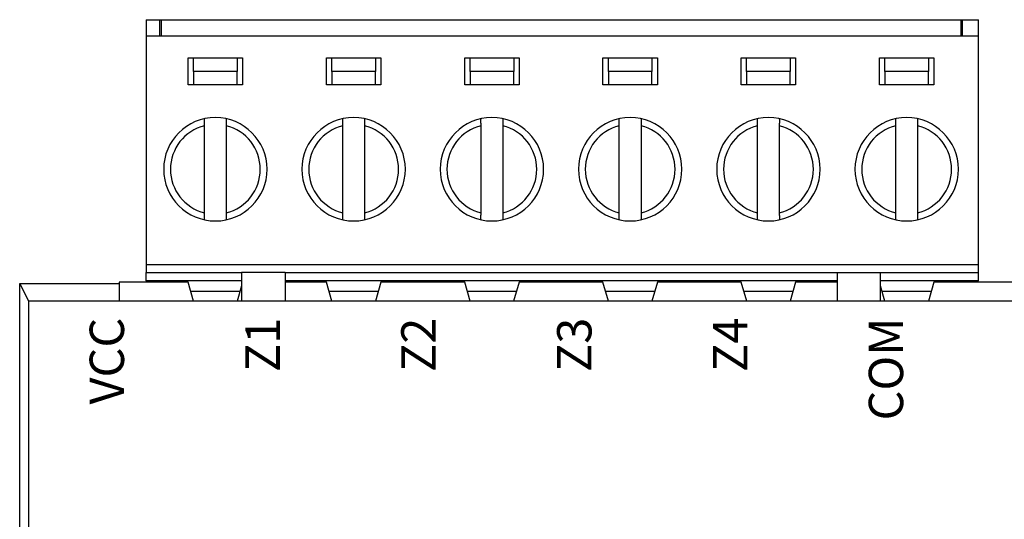
# Model space of a CAD drawing. Units: millimetres. Extents: x 1096 to 3634, y 31 to 1674.
# Drawn here: x 2760 to 2797, y 1461 to 1480 of the extents above; entities that cross this region are included whole.
import ezdxf

# ---------------------------------------------------------------- set-up
doc = ezdxf.new("R2010")
doc.units = ezdxf.units.MM
doc.layers.add('Top$1', color=7, linetype='Continuous', true_color=0xffffff)
doc.styles.get("Standard").update_dxf_attribs({"font": 'arial.ttf'})

# ---------------------------------------------------------------- blocks, each defined once
blk = doc.blocks.new('nxw101_1')
at = {"layer": 'Top$1', "color": 0, "linetype": 'Continuous'}
for p, q in [((495.754, -52.399), (495.754, -52.999)), ((495.754, -52.399), (496.254, -52.399)), ((496.254, -52.399), (496.304, -52.399)), ((496.254, -52.999), (496.254, -52.399)), ((496.304, -52.399), (525.684, -52.399)), ((496.304, -52.399), (496.304, -52.999)), ((525.684, -52.399), (525.734, -52.399)), ((525.684, -52.399), (525.684, -52.999)), ((525.734, -52.399), (525.734, -52.999)), ((525.734, -52.399), (526.334, -52.399)), ((526.334, -52.999), (526.334, -52.399)), ((495.754, -52.999), (495.754, -61.399)), ((495.754, -52.999), (526.334, -52.999)), ((526.334, -61.399), (526.334, -52.999)), ((497.294, -53.799), (499.294, -53.799)), ((497.294, -54.799), (497.294, -53.799)), ((497.494, -54.299), (497.494, -53.799)), ((499.094, -53.799), (499.094, -54.299)), ((499.294, -53.799), (499.294, -54.799)), ((502.374, -53.799), (504.374, -53.799)), ((502.374, -54.799), (502.374, -53.799)), ((502.574, -54.299), (502.574, -53.799)), ((504.174, -53.799), (504.174, -54.299)), ((504.374, -53.799), (504.374, -54.799)), ((507.454, -53.799), (509.454, -53.799)), ((507.454, -54.799), (507.454, -53.799)), ((507.654, -54.299), (507.654, -53.799)), ((509.254, -53.799), (509.254, -54.299)), ((509.454, -53.799), (509.454, -54.799)), ((512.534, -54.799), (512.534, -53.799)), ((512.534, -53.799), (514.534, -53.799)), ((512.734, -54.299), (512.734, -53.799)), ((514.334, -53.799), (514.334, -54.299)), ((514.534, -53.799), (514.534, -54.799)), ((517.614, -54.799), (517.614, -53.799)), ((517.614, -53.799), (519.614, -53.799)), ((517.814, -54.299), (517.814, -53.799)), ((519.414, -53.799), (519.414, -54.299)), ((519.614, -53.799), (519.614, -54.799)), ((522.694, -53.799), (524.694, -53.799)), ((522.694, -54.799), (522.694, -53.799)), ((522.894, -54.299), (522.894, -53.799)), ((524.494, -53.799), (524.494, -54.299)), ((524.694, -53.799), (524.694, -54.799)), ((497.494, -54.299), (497.494, -54.799)), ((499.094, -54.299), (497.494, -54.299)), ((499.094, -54.799), (499.094, -54.299)), ((502.574, -54.299), (502.574, -54.799)), ((504.174, -54.299), (502.574, -54.299)), ((504.174, -54.799), (504.174, -54.299)), ((507.654, -54.299), (507.654, -54.799)), ((509.254, -54.299), (507.654, -54.299)), ((509.254, -54.799), (509.254, -54.299)), ((512.734, -54.299), (512.734, -54.799)), ((514.334, -54.299), (512.734, -54.299)), ((514.334, -54.799), (514.334, -54.299)), ((517.814, -54.299), (517.814, -54.799)), ((519.414, -54.299), (517.814, -54.299)), ((519.414, -54.799), (519.414, -54.299)), ((524.494, -54.299), (522.894, -54.299)), ((522.894, -54.299), (522.894, -54.799)), ((524.494, -54.799), (524.494, -54.299)), ((499.294, -54.799), (497.294, -54.799)), ((504.374, -54.799), (502.374, -54.799)), ((509.454, -54.799), (507.454, -54.799)), ((514.534, -54.799), (512.534, -54.799)), ((519.614, -54.799), (517.614, -54.799)), ((524.694, -54.799), (522.694, -54.799)), ((497.894, -59.5), (497.894, -56.298)), ((498.694, -56.298), (498.694, -59.5)), ((502.974, -59.5), (502.974, -56.298)), ((503.774, -56.298), (503.774, -59.5)), ((508.054, -59.5), (508.054, -56.298)), ((508.854, -56.298), (508.854, -59.5)), ((513.134, -59.5), (513.134, -56.298)), ((513.934, -56.298), (513.934, -59.5)), ((518.214, -59.5), (518.214, -56.298)), ((519.014, -56.298), (519.014, -59.5)), ((523.294, -59.5), (523.294, -56.298)), ((524.094, -56.298), (524.094, -59.5)), ((495.754, -61.399), (495.754, -61.699)), ((495.754, -61.399), (526.334, -61.399)), ((526.334, -61.699), (526.334, -61.399)), ((495.754, -61.999), (495.754, -61.699)), ((495.754, -61.699), (499.254, -61.699)), ((500.854, -61.699), (499.254, -61.699)), ((499.254, -61.699), (499.254, -62.749)), ((500.854, -61.699), (521.134, -61.699)), ((500.854, -61.699), (500.854, -62.749)), ((521.134, -61.699), (522.734, -61.699)), ((521.134, -61.699), (521.134, -62.749)), ((522.734, -61.699), (526.334, -61.699)), ((522.734, -62.749), (522.734, -61.699)), ((526.334, -61.999), (526.334, -61.699)), ((491.104, -62.099), (494.754, -62.099)), ((491.104, -62.099), (491.104, -62.099)), ((491.104, -62.099), (491.429, -62.749)), ((491.104, -103.299), (491.104, -62.099)), ((491.104, -66.249), (491.104, -62.103)), ((497.294, -62.049), (494.754, -62.049)), ((494.754, -62.049), (494.754, -62.749)), ((495.754, -61.999), (495.754, -62.049)), ((496.969, -61.999), (495.754, -61.999)), ((496.969, -61.999), (496.969, -62.049)), ((499.254, -61.999), (496.969, -61.999)), ((497.496, -62.749), (497.294, -62.049)), ((499.254, -62.188), (499.092, -62.749)), ((502.049, -61.999), (500.854, -61.999)), ((502.374, -62.049), (500.854, -62.049)), ((502.049, -61.999), (502.049, -62.049)), ((504.699, -61.999), (502.049, -61.999)), ((502.576, -62.749), (502.374, -62.049)), ((504.374, -62.049), (504.172, -62.749)), ((507.454, -62.049), (504.374, -62.049)), ((504.699, -61.999), (504.699, -62.049)), ((507.129, -61.999), (504.699, -61.999)), ((507.129, -61.999), (507.129, -62.049)), ((509.779, -61.999), (507.129, -61.999)), ((507.656, -62.749), (507.454, -62.049)), ((509.454, -62.049), (509.252, -62.749)), ((512.534, -62.049), (509.454, -62.049)), ((509.779, -61.999), (509.779, -62.049)), ((512.209, -61.999), (509.779, -61.999)), ((512.209, -61.999), (512.209, -62.049)), ((514.859, -61.999), (512.209, -61.999)), ((512.736, -62.749), (512.534, -62.049)), ((514.534, -62.049), (514.332, -62.749)), ((517.614, -62.049), (514.534, -62.049)), ((514.859, -61.999), (514.859, -62.049)), ((517.289, -61.999), (514.859, -61.999)), ((517.289, -61.999), (517.289, -62.049)), ((519.939, -61.999), (517.289, -61.999)), ((517.816, -62.749), (517.614, -62.049)), ((519.614, -62.049), (519.412, -62.749)), ((521.134, -62.049), (519.614, -62.049)), ((519.939, -61.999), (519.939, -62.049)), ((521.134, -61.999), (519.939, -61.999)), ((525.019, -61.999), (522.734, -61.999)), ((522.896, -62.749), (522.734, -62.188)), ((524.694, -62.049), (524.492, -62.749)), ((527.234, -62.049), (524.694, -62.049)), ((525.019, -61.999), (525.019, -62.049)), ((526.234, -61.999), (525.019, -61.999)), ((526.234, -61.999), (526.234, -62.049)), ((526.334, -61.999), (526.234, -61.999)), ((529.774, -62.049), (527.234, -62.049)), ((497.391, -62.382), (499.198, -62.382)), ((502.47, -62.382), (504.279, -62.382)), ((507.551, -62.382), (509.359, -62.382)), ((512.631, -62.382), (514.438, -62.382)), ((517.71, -62.382), (519.519, -62.382)), ((522.791, -62.382), (524.598, -62.382)), ((595.779, -62.749), (491.429, -62.749)), ((491.429, -62.749), (491.429, -71.158))]:
    blk.add_line(p, q, dxfattribs=at)
at = {"layer": 'Top$1', "color": 0, "linetype": 'Continuous', "extrusion": (0, 0, -1)}
for centre in [(-498.294, -57.899), (-503.374, -57.899), (-508.454, -57.899), (-513.534, -57.899), (-518.614, -57.899), (-523.694, -57.899)]:
    blk.add_circle(centre, 1.9, dxfattribs=at)
at = {"layer": 'Top$1', "color": 0, "linetype": 'Continuous'}
for centre, start, end in [((498.294, -57.899), 104.0297, 255.9703), ((498.294, -57.899), 284.0297, 75.9703), ((503.374, -57.899), 104.0297, 255.9703), ((503.374, -57.899), 284.0297, 75.9703), ((508.454, -57.899), 104.0297, 255.9703), ((508.454, -57.899), 284.0297, 75.9703), ((513.534, -57.899), 104.0297, 255.9703), ((513.534, -57.899), 284.0297, 75.9703), ((518.614, -57.899), 104.0297, 255.9703), ((518.614, -57.899), 284.0297, 75.9703), ((523.694, -57.899), 104.0297, 255.9703), ((523.694, -57.899), 284.0297, 75.9703)]:
    blk.add_arc(centre, 1.65, start, end, dxfattribs=at)
for points, knots in [([(497.894, -56.298), (497.894, -56.296), (497.894, -56.291), (497.894, -56.283), (497.894, -56.276), (497.894, -56.268), (497.894, -56.261), (497.894, -56.254), (497.894, -56.246), (497.894, -56.239), (497.894, -56.232), (497.894, -56.225), (497.894, -56.218), (497.894, -56.211), (497.893, -56.204), (497.893, -56.197), (497.893, -56.191), (497.893, -56.184), (497.893, -56.178), (497.893, -56.171), (497.893, -56.165), (497.893, -56.159), (497.893, -56.153), (497.893, -56.147), (497.893, -56.142), (497.893, -56.136), (497.893, -56.131), (497.893, -56.126), (497.893, -56.121), (497.893, -56.116), (497.893, -56.111), (497.893, -56.106), (497.893, -56.102), (497.893, -56.097), (497.893, -56.093), (497.893, -56.089), (497.893, -56.085), (497.893, -56.081), (497.893, -56.078), (497.893, -56.075), (497.893, -56.071), (497.893, -56.068), (497.893, -56.065), (497.893, -56.063), (497.893, -56.06), (497.893, -56.058), (497.893, -56.056), (497.893, -56.053), (497.894, -56.052), (497.894, -56.05), (497.894, -56.048), (497.894, -56.047), (497.894, -56.046), (497.894, -56.045), (497.894, -56.044), (497.894, -56.043), (497.894, -56.043), (497.894, -56.042), (497.894, -56.042), (497.894, -56.042), (497.894, -56.042)], [0, 0, 0, 0, 0.019076, 0.038087, 0.057033, 0.075913, 0.094728, 0.113478, 0.132162, 0.150781, 0.169333, 0.187821, 0.206242, 0.224598, 0.242888, 0.261113, 0.279272, 0.297365, 0.315392, 0.333354, 0.35125, 0.36908, 0.386845, 0.404545, 0.422179, 0.439749, 0.457253, 0.474692, 0.492066, 0.509376, 0.526621, 0.543803, 0.56092, 0.577973, 0.594963, 0.611889, 0.628752, 0.645553, 0.662291, 0.678967, 0.695581, 0.712133, 0.728624, 0.745054, 0.761424, 0.777734, 0.793984, 0.810175, 0.826307, 0.84238, 0.858396, 0.874353, 0.890254, 0.906098, 0.921886, 0.937618, 0.953295, 0.968917, 0.984486, 1, 1, 1, 1]), ([(498.694, -56.042), (498.694, -56.042), (498.694, -56.042), (498.694, -56.042), (498.694, -56.043), (498.694, -56.044), (498.694, -56.045), (498.694, -56.046), (498.694, -56.048), (498.694, -56.05), (498.695, -56.052), (498.695, -56.055), (498.695, -56.058), (498.695, -56.061), (498.695, -56.064), (498.695, -56.067), (498.695, -56.071), (498.695, -56.075), (498.695, -56.08), (498.695, -56.084), (498.695, -56.089), (498.695, -56.094), (498.695, -56.1), (498.695, -56.105), (498.695, -56.111), (498.695, -56.117), (498.695, -56.124), (498.695, -56.13), (498.695, -56.137), (498.695, -56.144), (498.695, -56.151), (498.695, -56.159), (498.695, -56.166), (498.695, -56.174), (498.695, -56.182), (498.695, -56.19), (498.695, -56.199), (498.694, -56.207), (498.694, -56.216), (498.694, -56.224), (498.694, -56.233), (498.694, -56.242), (498.694, -56.252), (498.694, -56.261), (498.694, -56.27), (498.694, -56.28), (498.694, -56.289), (498.694, -56.295), (498.694, -56.298)], [0, 0, 0, 0, 0.019692, 0.039464, 0.059318, 0.079254, 0.099274, 0.119378, 0.139567, 0.159842, 0.180205, 0.200655, 0.221194, 0.241822, 0.26254, 0.28335, 0.304251, 0.325245, 0.346331, 0.367511, 0.388785, 0.410154, 0.431619, 0.453179, 0.474835, 0.496588, 0.518437, 0.540384, 0.562429, 0.584571, 0.606812, 0.629151, 0.651588, 0.674124, 0.696759, 0.719492, 0.742324, 0.765256, 0.788286, 0.811415, 0.834643, 0.85797, 0.881395, 0.90492, 0.928542, 0.952263, 0.976083, 1, 1, 1, 1]), ([(502.974, -56.298), (502.974, -56.296), (502.974, -56.291), (502.974, -56.283), (502.974, -56.276), (502.974, -56.268), (502.974, -56.261), (502.974, -56.254), (502.974, -56.246), (502.974, -56.239), (502.974, -56.232), (502.974, -56.225), (502.974, -56.218), (502.974, -56.211), (502.973, -56.204), (502.973, -56.197), (502.973, -56.191), (502.973, -56.184), (502.973, -56.178), (502.973, -56.171), (502.973, -56.165), (502.973, -56.159), (502.973, -56.153), (502.973, -56.147), (502.973, -56.142), (502.973, -56.136), (502.973, -56.131), (502.973, -56.126), (502.973, -56.121), (502.973, -56.116), (502.973, -56.111), (502.973, -56.106), (502.973, -56.102), (502.973, -56.097), (502.973, -56.093), (502.973, -56.089), (502.973, -56.085), (502.973, -56.081), (502.973, -56.078), (502.973, -56.075), (502.973, -56.071), (502.973, -56.068), (502.973, -56.065), (502.973, -56.063), (502.973, -56.06), (502.973, -56.058), (502.973, -56.056), (502.973, -56.053), (502.974, -56.052), (502.974, -56.05), (502.974, -56.048), (502.974, -56.047), (502.974, -56.046), (502.974, -56.045), (502.974, -56.044), (502.974, -56.043), (502.974, -56.043), (502.974, -56.042), (502.974, -56.042), (502.974, -56.042), (502.974, -56.042)], [0, 0, 0, 0, 0.019076, 0.038087, 0.057033, 0.075913, 0.094728, 0.113478, 0.132162, 0.150781, 0.169333, 0.187821, 0.206242, 0.224598, 0.242888, 0.261113, 0.279272, 0.297365, 0.315392, 0.333354, 0.35125, 0.36908, 0.386845, 0.404545, 0.422179, 0.439749, 0.457253, 0.474692, 0.492066, 0.509376, 0.526621, 0.543803, 0.56092, 0.577973, 0.594963, 0.611889, 0.628752, 0.645553, 0.662291, 0.678967, 0.695581, 0.712133, 0.728624, 0.745054, 0.761424, 0.777734, 0.793984, 0.810175, 0.826307, 0.84238, 0.858396, 0.874353, 0.890254, 0.906098, 0.921886, 0.937618, 0.953295, 0.968917, 0.984486, 1, 1, 1, 1]), ([(503.774, -56.042), (503.774, -56.042), (503.774, -56.042), (503.774, -56.042), (503.774, -56.043), (503.774, -56.044), (503.774, -56.045), (503.774, -56.046), (503.774, -56.048), (503.774, -56.05), (503.775, -56.052), (503.775, -56.055), (503.775, -56.058), (503.775, -56.061), (503.775, -56.064), (503.775, -56.067), (503.775, -56.071), (503.775, -56.075), (503.775, -56.08), (503.775, -56.084), (503.775, -56.089), (503.775, -56.094), (503.775, -56.1), (503.775, -56.105), (503.775, -56.111), (503.775, -56.117), (503.775, -56.124), (503.775, -56.13), (503.775, -56.137), (503.775, -56.144), (503.775, -56.151), (503.775, -56.159), (503.775, -56.166), (503.775, -56.174), (503.775, -56.182), (503.775, -56.19), (503.775, -56.199), (503.774, -56.207), (503.774, -56.216), (503.774, -56.224), (503.774, -56.233), (503.774, -56.242), (503.774, -56.252), (503.774, -56.261), (503.774, -56.27), (503.774, -56.28), (503.774, -56.289), (503.774, -56.295), (503.774, -56.298)], [0, 0, 0, 0, 0.019692, 0.039464, 0.059318, 0.079254, 0.099274, 0.119378, 0.139567, 0.159842, 0.180205, 0.200655, 0.221194, 0.241822, 0.26254, 0.28335, 0.304251, 0.325245, 0.346331, 0.367511, 0.388785, 0.410154, 0.431619, 0.453179, 0.474835, 0.496588, 0.518437, 0.540384, 0.562429, 0.584571, 0.606812, 0.629151, 0.651588, 0.674124, 0.696759, 0.719492, 0.742324, 0.765256, 0.788286, 0.811415, 0.834643, 0.85797, 0.881395, 0.90492, 0.928542, 0.952263, 0.976083, 1, 1, 1, 1]), ([(508.054, -56.298), (508.054, -56.296), (508.054, -56.291), (508.054, -56.283), (508.054, -56.276), (508.054, -56.268), (508.054, -56.261), (508.054, -56.254), (508.054, -56.246), (508.054, -56.239), (508.054, -56.232), (508.054, -56.225), (508.054, -56.218), (508.054, -56.211), (508.053, -56.204), (508.053, -56.197), (508.053, -56.191), (508.053, -56.184), (508.053, -56.178), (508.053, -56.171), (508.053, -56.165), (508.053, -56.159), (508.053, -56.153), (508.053, -56.147), (508.053, -56.142), (508.053, -56.136), (508.053, -56.131), (508.053, -56.126), (508.053, -56.121), (508.053, -56.116), (508.053, -56.111), (508.053, -56.106), (508.053, -56.102), (508.053, -56.097), (508.053, -56.093), (508.053, -56.089), (508.053, -56.085), (508.053, -56.081), (508.053, -56.078), (508.053, -56.075), (508.053, -56.071), (508.053, -56.068), (508.053, -56.065), (508.053, -56.063), (508.053, -56.06), (508.053, -56.058), (508.053, -56.056), (508.053, -56.053), (508.054, -56.052), (508.054, -56.05), (508.054, -56.048), (508.054, -56.047), (508.054, -56.046), (508.054, -56.045), (508.054, -56.044), (508.054, -56.043), (508.054, -56.043), (508.054, -56.042), (508.054, -56.042), (508.054, -56.042), (508.054, -56.042)], [0, 0, 0, 0, 0.019076, 0.038087, 0.057033, 0.075913, 0.094728, 0.113478, 0.132162, 0.150781, 0.169333, 0.187821, 0.206242, 0.224598, 0.242888, 0.261113, 0.279272, 0.297365, 0.315392, 0.333354, 0.35125, 0.36908, 0.386845, 0.404545, 0.422179, 0.439749, 0.457253, 0.474692, 0.492066, 0.509376, 0.526621, 0.543803, 0.56092, 0.577973, 0.594963, 0.611889, 0.628752, 0.645553, 0.662291, 0.678967, 0.695581, 0.712133, 0.728624, 0.745054, 0.761424, 0.777734, 0.793984, 0.810175, 0.826307, 0.84238, 0.858396, 0.874353, 0.890254, 0.906098, 0.921886, 0.937618, 0.953295, 0.968917, 0.984486, 1, 1, 1, 1]), ([(508.854, -56.042), (508.854, -56.042), (508.854, -56.042), (508.854, -56.042), (508.854, -56.043), (508.854, -56.044), (508.854, -56.045), (508.854, -56.046), (508.854, -56.048), (508.854, -56.05), (508.855, -56.052), (508.855, -56.055), (508.855, -56.058), (508.855, -56.061), (508.855, -56.064), (508.855, -56.067), (508.855, -56.071), (508.855, -56.075), (508.855, -56.08), (508.855, -56.084), (508.855, -56.089), (508.855, -56.094), (508.855, -56.1), (508.855, -56.105), (508.855, -56.111), (508.855, -56.117), (508.855, -56.124), (508.855, -56.13), (508.855, -56.137), (508.855, -56.144), (508.855, -56.151), (508.855, -56.159), (508.855, -56.166), (508.855, -56.174), (508.855, -56.182), (508.855, -56.19), (508.855, -56.199), (508.854, -56.207), (508.854, -56.216), (508.854, -56.224), (508.854, -56.233), (508.854, -56.242), (508.854, -56.252), (508.854, -56.261), (508.854, -56.27), (508.854, -56.28), (508.854, -56.289), (508.854, -56.295), (508.854, -56.298)], [0, 0, 0, 0, 0.019692, 0.039464, 0.059318, 0.079254, 0.099274, 0.119378, 0.139567, 0.159842, 0.180205, 0.200655, 0.221194, 0.241822, 0.26254, 0.28335, 0.304251, 0.325245, 0.346331, 0.367511, 0.388785, 0.410154, 0.431619, 0.453179, 0.474835, 0.496588, 0.518437, 0.540384, 0.562429, 0.584571, 0.606812, 0.629151, 0.651588, 0.674124, 0.696759, 0.719492, 0.742324, 0.765256, 0.788286, 0.811415, 0.834643, 0.85797, 0.881395, 0.90492, 0.928542, 0.952263, 0.976083, 1, 1, 1, 1]), ([(513.134, -56.298), (513.134, -56.296), (513.134, -56.291), (513.134, -56.283), (513.134, -56.276), (513.134, -56.268), (513.134, -56.261), (513.134, -56.254), (513.134, -56.246), (513.134, -56.239), (513.134, -56.232), (513.134, -56.225), (513.134, -56.218), (513.134, -56.211), (513.133, -56.204), (513.133, -56.197), (513.133, -56.191), (513.133, -56.184), (513.133, -56.178), (513.133, -56.171), (513.133, -56.165), (513.133, -56.159), (513.133, -56.153), (513.133, -56.147), (513.133, -56.142), (513.133, -56.136), (513.133, -56.131), (513.133, -56.126), (513.133, -56.121), (513.133, -56.116), (513.133, -56.111), (513.133, -56.106), (513.133, -56.102), (513.133, -56.097), (513.133, -56.093), (513.133, -56.089), (513.133, -56.085), (513.133, -56.081), (513.133, -56.078), (513.133, -56.075), (513.133, -56.071), (513.133, -56.068), (513.133, -56.065), (513.133, -56.063), (513.133, -56.06), (513.133, -56.058), (513.133, -56.056), (513.133, -56.053), (513.134, -56.052), (513.134, -56.05), (513.134, -56.048), (513.134, -56.047), (513.134, -56.046), (513.134, -56.045), (513.134, -56.044), (513.134, -56.043), (513.134, -56.043), (513.134, -56.042), (513.134, -56.042), (513.134, -56.042), (513.134, -56.042)], [0, 0, 0, 0, 0.019076, 0.038087, 0.057033, 0.075913, 0.094728, 0.113478, 0.132162, 0.150781, 0.169333, 0.187821, 0.206242, 0.224598, 0.242888, 0.261113, 0.279272, 0.297365, 0.315392, 0.333354, 0.35125, 0.36908, 0.386845, 0.404545, 0.422179, 0.439749, 0.457253, 0.474692, 0.492066, 0.509376, 0.526621, 0.543803, 0.56092, 0.577973, 0.594963, 0.611889, 0.628752, 0.645553, 0.662291, 0.678967, 0.695581, 0.712133, 0.728624, 0.745054, 0.761424, 0.777734, 0.793984, 0.810175, 0.826307, 0.84238, 0.858396, 0.874353, 0.890254, 0.906098, 0.921886, 0.937618, 0.953295, 0.968917, 0.984486, 1, 1, 1, 1]), ([(513.934, -56.042), (513.934, -56.042), (513.934, -56.042), (513.934, -56.042), (513.934, -56.043), (513.934, -56.044), (513.934, -56.045), (513.934, -56.046), (513.934, -56.048), (513.934, -56.05), (513.935, -56.052), (513.935, -56.055), (513.935, -56.058), (513.935, -56.061), (513.935, -56.064), (513.935, -56.067), (513.935, -56.071), (513.935, -56.075), (513.935, -56.08), (513.935, -56.084), (513.935, -56.089), (513.935, -56.094), (513.935, -56.1), (513.935, -56.105), (513.935, -56.111), (513.935, -56.117), (513.935, -56.124), (513.935, -56.13), (513.935, -56.137), (513.935, -56.144), (513.935, -56.151), (513.935, -56.159), (513.935, -56.166), (513.935, -56.174), (513.935, -56.182), (513.935, -56.19), (513.935, -56.199), (513.934, -56.207), (513.934, -56.216), (513.934, -56.224), (513.934, -56.233), (513.934, -56.242), (513.934, -56.252), (513.934, -56.261), (513.934, -56.27), (513.934, -56.28), (513.934, -56.289), (513.934, -56.295), (513.934, -56.298)], [0, 0, 0, 0, 0.019692, 0.039464, 0.059318, 0.079254, 0.099274, 0.119378, 0.139567, 0.159842, 0.180205, 0.200655, 0.221194, 0.241822, 0.26254, 0.28335, 0.304251, 0.325245, 0.346331, 0.367511, 0.388785, 0.410154, 0.431619, 0.453179, 0.474835, 0.496588, 0.518437, 0.540384, 0.562429, 0.584571, 0.606812, 0.629151, 0.651588, 0.674124, 0.696759, 0.719492, 0.742324, 0.765256, 0.788286, 0.811415, 0.834643, 0.85797, 0.881395, 0.90492, 0.928542, 0.952263, 0.976083, 1, 1, 1, 1]), ([(518.214, -56.298), (518.214, -56.296), (518.214, -56.291), (518.214, -56.283), (518.214, -56.276), (518.214, -56.268), (518.214, -56.261), (518.214, -56.254), (518.214, -56.246), (518.214, -56.239), (518.214, -56.232), (518.214, -56.225), (518.214, -56.218), (518.214, -56.211), (518.213, -56.204), (518.213, -56.197), (518.213, -56.191), (518.213, -56.184), (518.213, -56.178), (518.213, -56.171), (518.213, -56.165), (518.213, -56.159), (518.213, -56.153), (518.213, -56.147), (518.213, -56.142), (518.213, -56.136), (518.213, -56.131), (518.213, -56.126), (518.213, -56.121), (518.213, -56.116), (518.213, -56.111), (518.213, -56.106), (518.213, -56.102), (518.213, -56.097), (518.213, -56.093), (518.213, -56.089), (518.213, -56.085), (518.213, -56.081), (518.213, -56.078), (518.213, -56.075), (518.213, -56.071), (518.213, -56.068), (518.213, -56.065), (518.213, -56.063), (518.213, -56.06), (518.213, -56.058), (518.213, -56.056), (518.213, -56.053), (518.214, -56.052), (518.214, -56.05), (518.214, -56.048), (518.214, -56.047), (518.214, -56.046), (518.214, -56.045), (518.214, -56.044), (518.214, -56.043), (518.214, -56.043), (518.214, -56.042), (518.214, -56.042), (518.214, -56.042), (518.214, -56.042)], [0, 0, 0, 0, 0.019076, 0.038087, 0.057033, 0.075913, 0.094728, 0.113478, 0.132162, 0.150781, 0.169333, 0.187821, 0.206242, 0.224598, 0.242888, 0.261113, 0.279272, 0.297365, 0.315392, 0.333354, 0.35125, 0.36908, 0.386845, 0.404545, 0.422179, 0.439749, 0.457253, 0.474692, 0.492066, 0.509376, 0.526621, 0.543803, 0.56092, 0.577973, 0.594963, 0.611889, 0.628752, 0.645553, 0.662291, 0.678967, 0.695581, 0.712133, 0.728624, 0.745054, 0.761424, 0.777734, 0.793984, 0.810175, 0.826307, 0.84238, 0.858396, 0.874353, 0.890254, 0.906098, 0.921886, 0.937618, 0.953295, 0.968917, 0.984486, 1, 1, 1, 1]), ([(519.014, -56.042), (519.014, -56.042), (519.014, -56.042), (519.014, -56.042), (519.014, -56.043), (519.014, -56.044), (519.014, -56.045), (519.014, -56.046), (519.014, -56.048), (519.014, -56.05), (519.015, -56.052), (519.015, -56.055), (519.015, -56.058), (519.015, -56.061), (519.015, -56.064), (519.015, -56.067), (519.015, -56.071), (519.015, -56.075), (519.015, -56.08), (519.015, -56.084), (519.015, -56.089), (519.015, -56.094), (519.015, -56.1), (519.015, -56.105), (519.015, -56.111), (519.015, -56.117), (519.015, -56.124), (519.015, -56.13), (519.015, -56.137), (519.015, -56.144), (519.015, -56.151), (519.015, -56.159), (519.015, -56.166), (519.015, -56.174), (519.015, -56.182), (519.015, -56.19), (519.015, -56.199), (519.014, -56.207), (519.014, -56.216), (519.014, -56.224), (519.014, -56.233), (519.014, -56.242), (519.014, -56.252), (519.014, -56.261), (519.014, -56.27), (519.014, -56.28), (519.014, -56.289), (519.014, -56.295), (519.014, -56.298)], [0, 0, 0, 0, 0.019692, 0.039464, 0.059318, 0.079254, 0.099274, 0.119378, 0.139567, 0.159842, 0.180205, 0.200655, 0.221194, 0.241822, 0.26254, 0.28335, 0.304251, 0.325245, 0.346331, 0.367511, 0.388785, 0.410154, 0.431619, 0.453179, 0.474835, 0.496588, 0.518437, 0.540384, 0.562429, 0.584571, 0.606812, 0.629151, 0.651588, 0.674124, 0.696759, 0.719492, 0.742324, 0.765256, 0.788286, 0.811415, 0.834643, 0.85797, 0.881395, 0.90492, 0.928542, 0.952263, 0.976083, 1, 1, 1, 1]), ([(523.294, -56.298), (523.294, -56.296), (523.294, -56.291), (523.294, -56.283), (523.294, -56.276), (523.294, -56.268), (523.294, -56.261), (523.294, -56.254), (523.294, -56.246), (523.294, -56.239), (523.294, -56.232), (523.294, -56.225), (523.294, -56.218), (523.294, -56.211), (523.293, -56.204), (523.293, -56.197), (523.293, -56.191), (523.293, -56.184), (523.293, -56.178), (523.293, -56.171), (523.293, -56.165), (523.293, -56.159), (523.293, -56.153), (523.293, -56.147), (523.293, -56.142), (523.293, -56.136), (523.293, -56.131), (523.293, -56.126), (523.293, -56.121), (523.293, -56.116), (523.293, -56.111), (523.293, -56.106), (523.293, -56.102), (523.293, -56.097), (523.293, -56.093), (523.293, -56.089), (523.293, -56.085), (523.293, -56.081), (523.293, -56.078), (523.293, -56.075), (523.293, -56.071), (523.293, -56.068), (523.293, -56.065), (523.293, -56.063), (523.293, -56.06), (523.293, -56.058), (523.293, -56.056), (523.293, -56.053), (523.294, -56.052), (523.294, -56.05), (523.294, -56.048), (523.294, -56.047), (523.294, -56.046), (523.294, -56.045), (523.294, -56.044), (523.294, -56.043), (523.294, -56.043), (523.294, -56.042), (523.294, -56.042), (523.294, -56.042), (523.294, -56.042)], [0, 0, 0, 0, 0.019076, 0.038087, 0.057033, 0.075913, 0.094728, 0.113478, 0.132162, 0.150781, 0.169333, 0.187821, 0.206242, 0.224598, 0.242888, 0.261113, 0.279272, 0.297365, 0.315392, 0.333354, 0.35125, 0.36908, 0.386845, 0.404545, 0.422179, 0.439749, 0.457253, 0.474692, 0.492066, 0.509376, 0.526621, 0.543803, 0.56092, 0.577973, 0.594963, 0.611889, 0.628752, 0.645553, 0.662291, 0.678967, 0.695581, 0.712133, 0.728624, 0.745054, 0.761424, 0.777734, 0.793984, 0.810175, 0.826307, 0.84238, 0.858396, 0.874353, 0.890254, 0.906098, 0.921886, 0.937618, 0.953295, 0.968917, 0.984486, 1, 1, 1, 1]), ([(524.094, -56.042), (524.094, -56.042), (524.094, -56.042), (524.094, -56.042), (524.094, -56.043), (524.094, -56.044), (524.094, -56.045), (524.094, -56.046), (524.094, -56.048), (524.094, -56.05), (524.095, -56.052), (524.095, -56.055), (524.095, -56.058), (524.095, -56.061), (524.095, -56.064), (524.095, -56.067), (524.095, -56.071), (524.095, -56.075), (524.095, -56.08), (524.095, -56.084), (524.095, -56.089), (524.095, -56.094), (524.095, -56.1), (524.095, -56.105), (524.095, -56.111), (524.095, -56.117), (524.095, -56.124), (524.095, -56.13), (524.095, -56.137), (524.095, -56.144), (524.095, -56.151), (524.095, -56.159), (524.095, -56.166), (524.095, -56.174), (524.095, -56.182), (524.095, -56.19), (524.095, -56.199), (524.094, -56.207), (524.094, -56.216), (524.094, -56.224), (524.094, -56.233), (524.094, -56.242), (524.094, -56.252), (524.094, -56.261), (524.094, -56.27), (524.094, -56.28), (524.094, -56.289), (524.094, -56.295), (524.094, -56.298)], [0, 0, 0, 0, 0.019692, 0.039464, 0.059318, 0.079254, 0.099274, 0.119378, 0.139567, 0.159842, 0.180205, 0.200655, 0.221194, 0.241822, 0.26254, 0.28335, 0.304251, 0.325245, 0.346331, 0.367511, 0.388785, 0.410154, 0.431619, 0.453179, 0.474835, 0.496588, 0.518437, 0.540384, 0.562429, 0.584571, 0.606812, 0.629151, 0.651588, 0.674124, 0.696759, 0.719492, 0.742324, 0.765256, 0.788286, 0.811415, 0.834643, 0.85797, 0.881395, 0.90492, 0.928542, 0.952263, 0.976083, 1, 1, 1, 1]), ([(497.894, -59.757), (497.894, -59.757), (497.894, -59.757), (497.894, -59.756), (497.894, -59.756), (497.894, -59.755), (497.894, -59.753), (497.894, -59.752), (497.894, -59.75), (497.893, -59.748), (497.893, -59.746), (497.893, -59.744), (497.893, -59.741), (497.893, -59.738), (497.893, -59.735), (497.893, -59.731), (497.893, -59.727), (497.893, -59.723), (497.893, -59.719), (497.893, -59.714), (497.893, -59.709), (497.893, -59.704), (497.893, -59.699), (497.893, -59.693), (497.893, -59.687), (497.893, -59.681), (497.893, -59.675), (497.893, -59.668), (497.893, -59.662), (497.893, -59.655), (497.893, -59.647), (497.893, -59.64), (497.893, -59.632), (497.893, -59.625), (497.893, -59.617), (497.893, -59.608), (497.893, -59.6), (497.893, -59.592), (497.894, -59.583), (497.894, -59.574), (497.894, -59.565), (497.894, -59.556), (497.894, -59.547), (497.894, -59.538), (497.894, -59.528), (497.894, -59.519), (497.894, -59.51), (497.894, -59.503), (497.894, -59.5)], [0, 0, 0, 0, 0.019692, 0.039464, 0.059318, 0.079254, 0.099274, 0.119378, 0.139567, 0.159842, 0.180205, 0.200655, 0.221194, 0.241822, 0.26254, 0.28335, 0.304251, 0.325245, 0.346331, 0.367511, 0.388785, 0.410154, 0.431619, 0.453179, 0.474835, 0.496588, 0.518437, 0.540384, 0.562429, 0.584571, 0.606812, 0.629151, 0.651588, 0.674124, 0.696759, 0.719492, 0.742324, 0.765256, 0.788286, 0.811415, 0.834643, 0.85797, 0.881395, 0.90492, 0.928542, 0.952263, 0.976083, 1, 1, 1, 1]), ([(498.694, -59.5), (498.694, -59.503), (498.694, -59.508), (498.694, -59.515), (498.694, -59.523), (498.694, -59.53), (498.694, -59.538), (498.694, -59.545), (498.694, -59.552), (498.694, -59.56), (498.694, -59.567), (498.694, -59.574), (498.694, -59.581), (498.694, -59.588), (498.694, -59.595), (498.695, -59.601), (498.695, -59.608), (498.695, -59.614), (498.695, -59.621), (498.695, -59.627), (498.695, -59.633), (498.695, -59.639), (498.695, -59.645), (498.695, -59.651), (498.695, -59.657), (498.695, -59.662), (498.695, -59.668), (498.695, -59.673), (498.695, -59.678), (498.695, -59.683), (498.695, -59.688), (498.695, -59.692), (498.695, -59.697), (498.695, -59.701), (498.695, -59.705), (498.695, -59.709), (498.695, -59.713), (498.695, -59.717), (498.695, -59.721), (498.695, -59.724), (498.695, -59.727), (498.695, -59.73), (498.695, -59.733), (498.695, -59.736), (498.695, -59.738), (498.695, -59.741), (498.695, -59.743), (498.694, -59.745), (498.694, -59.747), (498.694, -59.749), (498.694, -59.75), (498.694, -59.752), (498.694, -59.753), (498.694, -59.754), (498.694, -59.755), (498.694, -59.755), (498.694, -59.756), (498.694, -59.756), (498.694, -59.757), (498.694, -59.757), (498.694, -59.757)], [0, 0, 0, 0, 0.01907, 0.038075, 0.057016, 0.075891, 0.094701, 0.113445, 0.132125, 0.150739, 0.169287, 0.187771, 0.206188, 0.224541, 0.242827, 0.261049, 0.279204, 0.297294, 0.315319, 0.333278, 0.351172, 0.369001, 0.386764, 0.404462, 0.422095, 0.439663, 0.457167, 0.474605, 0.491979, 0.509288, 0.526534, 0.543715, 0.560832, 0.577886, 0.594877, 0.611804, 0.628669, 0.64547, 0.66221, 0.678888, 0.695504, 0.712058, 0.728552, 0.744985, 0.761357, 0.77767, 0.793924, 0.810118, 0.826253, 0.842331, 0.85835, 0.874312, 0.890217, 0.906066, 0.921859, 0.937596, 0.953278, 0.968906, 0.98448, 1, 1, 1, 1]), ([(502.974, -59.757), (502.974, -59.757), (502.974, -59.757), (502.974, -59.756), (502.974, -59.756), (502.974, -59.755), (502.974, -59.753), (502.974, -59.752), (502.974, -59.75), (502.973, -59.748), (502.973, -59.746), (502.973, -59.744), (502.973, -59.741), (502.973, -59.738), (502.973, -59.735), (502.973, -59.731), (502.973, -59.727), (502.973, -59.723), (502.973, -59.719), (502.973, -59.714), (502.973, -59.709), (502.973, -59.704), (502.973, -59.699), (502.973, -59.693), (502.973, -59.687), (502.973, -59.681), (502.973, -59.675), (502.973, -59.668), (502.973, -59.662), (502.973, -59.655), (502.973, -59.647), (502.973, -59.64), (502.973, -59.632), (502.973, -59.625), (502.973, -59.617), (502.973, -59.608), (502.973, -59.6), (502.973, -59.592), (502.974, -59.583), (502.974, -59.574), (502.974, -59.565), (502.974, -59.556), (502.974, -59.547), (502.974, -59.538), (502.974, -59.528), (502.974, -59.519), (502.974, -59.51), (502.974, -59.503), (502.974, -59.5)], [0, 0, 0, 0, 0.019692, 0.039464, 0.059318, 0.079254, 0.099274, 0.119378, 0.139567, 0.159842, 0.180205, 0.200655, 0.221194, 0.241822, 0.26254, 0.28335, 0.304251, 0.325245, 0.346331, 0.367511, 0.388785, 0.410154, 0.431619, 0.453179, 0.474835, 0.496588, 0.518437, 0.540384, 0.562429, 0.584571, 0.606812, 0.629151, 0.651588, 0.674124, 0.696759, 0.719492, 0.742324, 0.765256, 0.788286, 0.811415, 0.834643, 0.85797, 0.881395, 0.90492, 0.928542, 0.952263, 0.976083, 1, 1, 1, 1]), ([(503.774, -59.5), (503.774, -59.503), (503.774, -59.508), (503.774, -59.515), (503.774, -59.523), (503.774, -59.53), (503.774, -59.538), (503.774, -59.545), (503.774, -59.552), (503.774, -59.56), (503.774, -59.567), (503.774, -59.574), (503.774, -59.581), (503.774, -59.588), (503.774, -59.595), (503.775, -59.601), (503.775, -59.608), (503.775, -59.614), (503.775, -59.621), (503.775, -59.627), (503.775, -59.633), (503.775, -59.639), (503.775, -59.645), (503.775, -59.651), (503.775, -59.657), (503.775, -59.662), (503.775, -59.668), (503.775, -59.673), (503.775, -59.678), (503.775, -59.683), (503.775, -59.688), (503.775, -59.692), (503.775, -59.697), (503.775, -59.701), (503.775, -59.705), (503.775, -59.709), (503.775, -59.713), (503.775, -59.717), (503.775, -59.721), (503.775, -59.724), (503.775, -59.727), (503.775, -59.73), (503.775, -59.733), (503.775, -59.736), (503.775, -59.738), (503.775, -59.741), (503.775, -59.743), (503.774, -59.745), (503.774, -59.747), (503.774, -59.749), (503.774, -59.75), (503.774, -59.752), (503.774, -59.753), (503.774, -59.754), (503.774, -59.755), (503.774, -59.755), (503.774, -59.756), (503.774, -59.756), (503.774, -59.757), (503.774, -59.757), (503.774, -59.757)], [0, 0, 0, 0, 0.01907, 0.038075, 0.057016, 0.075891, 0.094701, 0.113445, 0.132125, 0.150739, 0.169287, 0.187771, 0.206188, 0.224541, 0.242827, 0.261049, 0.279204, 0.297294, 0.315319, 0.333278, 0.351172, 0.369001, 0.386764, 0.404462, 0.422095, 0.439663, 0.457167, 0.474605, 0.491979, 0.509288, 0.526534, 0.543715, 0.560832, 0.577886, 0.594877, 0.611804, 0.628669, 0.64547, 0.66221, 0.678888, 0.695504, 0.712058, 0.728552, 0.744985, 0.761357, 0.77767, 0.793924, 0.810118, 0.826253, 0.842331, 0.85835, 0.874312, 0.890217, 0.906066, 0.921859, 0.937596, 0.953278, 0.968906, 0.98448, 1, 1, 1, 1]), ([(508.054, -59.757), (508.054, -59.757), (508.054, -59.757), (508.054, -59.756), (508.054, -59.756), (508.054, -59.755), (508.054, -59.753), (508.054, -59.752), (508.054, -59.75), (508.053, -59.748), (508.053, -59.746), (508.053, -59.744), (508.053, -59.741), (508.053, -59.738), (508.053, -59.735), (508.053, -59.731), (508.053, -59.727), (508.053, -59.723), (508.053, -59.719), (508.053, -59.714), (508.053, -59.709), (508.053, -59.704), (508.053, -59.699), (508.053, -59.693), (508.053, -59.687), (508.053, -59.681), (508.053, -59.675), (508.053, -59.668), (508.053, -59.662), (508.053, -59.655), (508.053, -59.647), (508.053, -59.64), (508.053, -59.632), (508.053, -59.625), (508.053, -59.617), (508.053, -59.608), (508.053, -59.6), (508.053, -59.592), (508.054, -59.583), (508.054, -59.574), (508.054, -59.565), (508.054, -59.556), (508.054, -59.547), (508.054, -59.538), (508.054, -59.528), (508.054, -59.519), (508.054, -59.51), (508.054, -59.503), (508.054, -59.5)], [0, 0, 0, 0, 0.019692, 0.039464, 0.059318, 0.079254, 0.099274, 0.119378, 0.139567, 0.159842, 0.180205, 0.200655, 0.221194, 0.241822, 0.26254, 0.28335, 0.304251, 0.325245, 0.346331, 0.367511, 0.388785, 0.410154, 0.431619, 0.453179, 0.474835, 0.496588, 0.518437, 0.540384, 0.562429, 0.584571, 0.606812, 0.629151, 0.651588, 0.674124, 0.696759, 0.719492, 0.742324, 0.765256, 0.788286, 0.811415, 0.834643, 0.85797, 0.881395, 0.90492, 0.928542, 0.952263, 0.976083, 1, 1, 1, 1]), ([(508.854, -59.5), (508.854, -59.503), (508.854, -59.508), (508.854, -59.515), (508.854, -59.523), (508.854, -59.53), (508.854, -59.538), (508.854, -59.545), (508.854, -59.552), (508.854, -59.56), (508.854, -59.567), (508.854, -59.574), (508.854, -59.581), (508.854, -59.588), (508.854, -59.595), (508.855, -59.601), (508.855, -59.608), (508.855, -59.614), (508.855, -59.621), (508.855, -59.627), (508.855, -59.633), (508.855, -59.639), (508.855, -59.645), (508.855, -59.651), (508.855, -59.657), (508.855, -59.662), (508.855, -59.668), (508.855, -59.673), (508.855, -59.678), (508.855, -59.683), (508.855, -59.688), (508.855, -59.692), (508.855, -59.697), (508.855, -59.701), (508.855, -59.705), (508.855, -59.709), (508.855, -59.713), (508.855, -59.717), (508.855, -59.721), (508.855, -59.724), (508.855, -59.727), (508.855, -59.73), (508.855, -59.733), (508.855, -59.736), (508.855, -59.738), (508.855, -59.741), (508.855, -59.743), (508.854, -59.745), (508.854, -59.747), (508.854, -59.749), (508.854, -59.75), (508.854, -59.752), (508.854, -59.753), (508.854, -59.754), (508.854, -59.755), (508.854, -59.755), (508.854, -59.756), (508.854, -59.756), (508.854, -59.757), (508.854, -59.757), (508.854, -59.757)], [0, 0, 0, 0, 0.01907, 0.038075, 0.057016, 0.075891, 0.094701, 0.113445, 0.132125, 0.150739, 0.169287, 0.187771, 0.206188, 0.224541, 0.242827, 0.261049, 0.279204, 0.297294, 0.315319, 0.333278, 0.351172, 0.369001, 0.386764, 0.404462, 0.422095, 0.439663, 0.457167, 0.474605, 0.491979, 0.509288, 0.526534, 0.543715, 0.560832, 0.577886, 0.594877, 0.611804, 0.628669, 0.64547, 0.66221, 0.678888, 0.695504, 0.712058, 0.728552, 0.744985, 0.761357, 0.77767, 0.793924, 0.810118, 0.826253, 0.842331, 0.85835, 0.874312, 0.890217, 0.906066, 0.921859, 0.937596, 0.953278, 0.968906, 0.98448, 1, 1, 1, 1]), ([(513.134, -59.757), (513.134, -59.757), (513.134, -59.757), (513.134, -59.756), (513.134, -59.756), (513.134, -59.755), (513.134, -59.753), (513.134, -59.752), (513.134, -59.75), (513.133, -59.748), (513.133, -59.746), (513.133, -59.744), (513.133, -59.741), (513.133, -59.738), (513.133, -59.735), (513.133, -59.731), (513.133, -59.727), (513.133, -59.723), (513.133, -59.719), (513.133, -59.714), (513.133, -59.709), (513.133, -59.704), (513.133, -59.699), (513.133, -59.693), (513.133, -59.687), (513.133, -59.681), (513.133, -59.675), (513.133, -59.668), (513.133, -59.662), (513.133, -59.655), (513.133, -59.647), (513.133, -59.64), (513.133, -59.632), (513.133, -59.625), (513.133, -59.617), (513.133, -59.608), (513.133, -59.6), (513.133, -59.592), (513.134, -59.583), (513.134, -59.574), (513.134, -59.565), (513.134, -59.556), (513.134, -59.547), (513.134, -59.538), (513.134, -59.528), (513.134, -59.519), (513.134, -59.51), (513.134, -59.503), (513.134, -59.5)], [0, 0, 0, 0, 0.019692, 0.039464, 0.059318, 0.079254, 0.099274, 0.119378, 0.139567, 0.159842, 0.180205, 0.200655, 0.221194, 0.241822, 0.26254, 0.28335, 0.304251, 0.325245, 0.346331, 0.367511, 0.388785, 0.410154, 0.431619, 0.453179, 0.474835, 0.496588, 0.518437, 0.540384, 0.562429, 0.584571, 0.606812, 0.629151, 0.651588, 0.674124, 0.696759, 0.719492, 0.742324, 0.765256, 0.788286, 0.811415, 0.834643, 0.85797, 0.881395, 0.90492, 0.928542, 0.952263, 0.976083, 1, 1, 1, 1]), ([(513.934, -59.5), (513.934, -59.503), (513.934, -59.508), (513.934, -59.515), (513.934, -59.523), (513.934, -59.53), (513.934, -59.538), (513.934, -59.545), (513.934, -59.552), (513.934, -59.56), (513.934, -59.567), (513.934, -59.574), (513.934, -59.581), (513.934, -59.588), (513.934, -59.595), (513.935, -59.601), (513.935, -59.608), (513.935, -59.614), (513.935, -59.621), (513.935, -59.627), (513.935, -59.633), (513.935, -59.639), (513.935, -59.645), (513.935, -59.651), (513.935, -59.657), (513.935, -59.662), (513.935, -59.668), (513.935, -59.673), (513.935, -59.678), (513.935, -59.683), (513.935, -59.688), (513.935, -59.692), (513.935, -59.697), (513.935, -59.701), (513.935, -59.705), (513.935, -59.709), (513.935, -59.713), (513.935, -59.717), (513.935, -59.721), (513.935, -59.724), (513.935, -59.727), (513.935, -59.73), (513.935, -59.733), (513.935, -59.736), (513.935, -59.738), (513.935, -59.741), (513.935, -59.743), (513.934, -59.745), (513.934, -59.747), (513.934, -59.749), (513.934, -59.75), (513.934, -59.752), (513.934, -59.753), (513.934, -59.754), (513.934, -59.755), (513.934, -59.755), (513.934, -59.756), (513.934, -59.756), (513.934, -59.757), (513.934, -59.757), (513.934, -59.757)], [0, 0, 0, 0, 0.01907, 0.038075, 0.057016, 0.075891, 0.094701, 0.113445, 0.132125, 0.150739, 0.169287, 0.187771, 0.206188, 0.224541, 0.242827, 0.261049, 0.279204, 0.297294, 0.315319, 0.333278, 0.351172, 0.369001, 0.386764, 0.404462, 0.422095, 0.439663, 0.457167, 0.474605, 0.491979, 0.509288, 0.526534, 0.543715, 0.560832, 0.577886, 0.594877, 0.611804, 0.628669, 0.64547, 0.66221, 0.678888, 0.695504, 0.712058, 0.728552, 0.744985, 0.761357, 0.77767, 0.793924, 0.810118, 0.826253, 0.842331, 0.85835, 0.874312, 0.890217, 0.906066, 0.921859, 0.937596, 0.953278, 0.968906, 0.98448, 1, 1, 1, 1]), ([(518.214, -59.757), (518.214, -59.757), (518.214, -59.757), (518.214, -59.756), (518.214, -59.756), (518.214, -59.755), (518.214, -59.753), (518.214, -59.752), (518.214, -59.75), (518.213, -59.748), (518.213, -59.746), (518.213, -59.744), (518.213, -59.741), (518.213, -59.738), (518.213, -59.735), (518.213, -59.731), (518.213, -59.727), (518.213, -59.723), (518.213, -59.719), (518.213, -59.714), (518.213, -59.709), (518.213, -59.704), (518.213, -59.699), (518.213, -59.693), (518.213, -59.687), (518.213, -59.681), (518.213, -59.675), (518.213, -59.668), (518.213, -59.662), (518.213, -59.655), (518.213, -59.647), (518.213, -59.64), (518.213, -59.632), (518.213, -59.625), (518.213, -59.617), (518.213, -59.608), (518.213, -59.6), (518.213, -59.592), (518.214, -59.583), (518.214, -59.574), (518.214, -59.565), (518.214, -59.556), (518.214, -59.547), (518.214, -59.538), (518.214, -59.528), (518.214, -59.519), (518.214, -59.51), (518.214, -59.503), (518.214, -59.5)], [0, 0, 0, 0, 0.019692, 0.039464, 0.059318, 0.079254, 0.099274, 0.119378, 0.139567, 0.159842, 0.180205, 0.200655, 0.221194, 0.241822, 0.26254, 0.28335, 0.304251, 0.325245, 0.346331, 0.367511, 0.388785, 0.410154, 0.431619, 0.453179, 0.474835, 0.496588, 0.518437, 0.540384, 0.562429, 0.584571, 0.606812, 0.629151, 0.651588, 0.674124, 0.696759, 0.719492, 0.742324, 0.765256, 0.788286, 0.811415, 0.834643, 0.85797, 0.881395, 0.90492, 0.928542, 0.952263, 0.976083, 1, 1, 1, 1]), ([(519.014, -59.5), (519.014, -59.503), (519.014, -59.508), (519.014, -59.515), (519.014, -59.523), (519.014, -59.53), (519.014, -59.538), (519.014, -59.545), (519.014, -59.552), (519.014, -59.56), (519.014, -59.567), (519.014, -59.574), (519.014, -59.581), (519.014, -59.588), (519.014, -59.595), (519.015, -59.601), (519.015, -59.608), (519.015, -59.614), (519.015, -59.621), (519.015, -59.627), (519.015, -59.633), (519.015, -59.639), (519.015, -59.645), (519.015, -59.651), (519.015, -59.657), (519.015, -59.662), (519.015, -59.668), (519.015, -59.673), (519.015, -59.678), (519.015, -59.683), (519.015, -59.688), (519.015, -59.692), (519.015, -59.697), (519.015, -59.701), (519.015, -59.705), (519.015, -59.709), (519.015, -59.713), (519.015, -59.717), (519.015, -59.721), (519.015, -59.724), (519.015, -59.727), (519.015, -59.73), (519.015, -59.733), (519.015, -59.736), (519.015, -59.738), (519.015, -59.741), (519.015, -59.743), (519.014, -59.745), (519.014, -59.747), (519.014, -59.749), (519.014, -59.75), (519.014, -59.752), (519.014, -59.753), (519.014, -59.754), (519.014, -59.755), (519.014, -59.755), (519.014, -59.756), (519.014, -59.756), (519.014, -59.757), (519.014, -59.757), (519.014, -59.757)], [0, 0, 0, 0, 0.01907, 0.038075, 0.057016, 0.075891, 0.094701, 0.113445, 0.132125, 0.150739, 0.169287, 0.187771, 0.206188, 0.224541, 0.242827, 0.261049, 0.279204, 0.297294, 0.315319, 0.333278, 0.351172, 0.369001, 0.386764, 0.404462, 0.422095, 0.439663, 0.457167, 0.474605, 0.491979, 0.509288, 0.526534, 0.543715, 0.560832, 0.577886, 0.594877, 0.611804, 0.628669, 0.64547, 0.66221, 0.678888, 0.695504, 0.712058, 0.728552, 0.744985, 0.761357, 0.77767, 0.793924, 0.810118, 0.826253, 0.842331, 0.85835, 0.874312, 0.890217, 0.906066, 0.921859, 0.937596, 0.953278, 0.968906, 0.98448, 1, 1, 1, 1]), ([(523.294, -59.757), (523.294, -59.757), (523.294, -59.757), (523.294, -59.756), (523.294, -59.756), (523.294, -59.755), (523.294, -59.753), (523.294, -59.752), (523.294, -59.75), (523.293, -59.748), (523.293, -59.746), (523.293, -59.744), (523.293, -59.741), (523.293, -59.738), (523.293, -59.735), (523.293, -59.731), (523.293, -59.727), (523.293, -59.723), (523.293, -59.719), (523.293, -59.714), (523.293, -59.709), (523.293, -59.704), (523.293, -59.699), (523.293, -59.693), (523.293, -59.687), (523.293, -59.681), (523.293, -59.675), (523.293, -59.668), (523.293, -59.662), (523.293, -59.655), (523.293, -59.647), (523.293, -59.64), (523.293, -59.632), (523.293, -59.625), (523.293, -59.617), (523.293, -59.608), (523.293, -59.6), (523.293, -59.592), (523.294, -59.583), (523.294, -59.574), (523.294, -59.565), (523.294, -59.556), (523.294, -59.547), (523.294, -59.538), (523.294, -59.528), (523.294, -59.519), (523.294, -59.51), (523.294, -59.503), (523.294, -59.5)], [0, 0, 0, 0, 0.019692, 0.039464, 0.059318, 0.079254, 0.099274, 0.119378, 0.139567, 0.159842, 0.180205, 0.200655, 0.221194, 0.241822, 0.26254, 0.28335, 0.304251, 0.325245, 0.346331, 0.367511, 0.388785, 0.410154, 0.431619, 0.453179, 0.474835, 0.496588, 0.518437, 0.540384, 0.562429, 0.584571, 0.606812, 0.629151, 0.651588, 0.674124, 0.696759, 0.719492, 0.742324, 0.765256, 0.788286, 0.811415, 0.834643, 0.85797, 0.881395, 0.90492, 0.928542, 0.952263, 0.976083, 1, 1, 1, 1]), ([(524.094, -59.5), (524.094, -59.503), (524.094, -59.508), (524.094, -59.515), (524.094, -59.523), (524.094, -59.53), (524.094, -59.538), (524.094, -59.545), (524.094, -59.552), (524.094, -59.56), (524.094, -59.567), (524.094, -59.574), (524.094, -59.581), (524.094, -59.588), (524.094, -59.595), (524.095, -59.601), (524.095, -59.608), (524.095, -59.614), (524.095, -59.621), (524.095, -59.627), (524.095, -59.633), (524.095, -59.639), (524.095, -59.645), (524.095, -59.651), (524.095, -59.657), (524.095, -59.662), (524.095, -59.668), (524.095, -59.673), (524.095, -59.678), (524.095, -59.683), (524.095, -59.688), (524.095, -59.692), (524.095, -59.697), (524.095, -59.701), (524.095, -59.705), (524.095, -59.709), (524.095, -59.713), (524.095, -59.717), (524.095, -59.721), (524.095, -59.724), (524.095, -59.727), (524.095, -59.73), (524.095, -59.733), (524.095, -59.736), (524.095, -59.738), (524.095, -59.741), (524.095, -59.743), (524.094, -59.745), (524.094, -59.747), (524.094, -59.749), (524.094, -59.75), (524.094, -59.752), (524.094, -59.753), (524.094, -59.754), (524.094, -59.755), (524.094, -59.755), (524.094, -59.756), (524.094, -59.756), (524.094, -59.757), (524.094, -59.757), (524.094, -59.757)], [0, 0, 0, 0, 0.01907, 0.038075, 0.057016, 0.075891, 0.094701, 0.113445, 0.132125, 0.150739, 0.169287, 0.187771, 0.206188, 0.224541, 0.242827, 0.261049, 0.279204, 0.297294, 0.315319, 0.333278, 0.351172, 0.369001, 0.386764, 0.404462, 0.422095, 0.439663, 0.457167, 0.474605, 0.491979, 0.509288, 0.526534, 0.543715, 0.560832, 0.577886, 0.594877, 0.611804, 0.628669, 0.64547, 0.66221, 0.678888, 0.695504, 0.712058, 0.728552, 0.744985, 0.761357, 0.77767, 0.793924, 0.810118, 0.826253, 0.842331, 0.85835, 0.874312, 0.890217, 0.906066, 0.921859, 0.937596, 0.953278, 0.968906, 0.98448, 1, 1, 1, 1])]:
    blk.add_open_spline(points, degree=3, knots=knots, dxfattribs=at)
at = {"char_height": 1.2635, "attachment_point": 1, "rotation": 90}
for s, insert in [('\\pxqr;VCC', (493.674, -68.117)), ('\\pxqr;Z1', (499.4, -68.117)), ('\\pxqr;Z2', (505.124, -68.117)), ('\\pxqr;Z3', (510.849, -68.117)), ('\\pxqr;Z4', (516.575, -68.117)), ('\\pxqr;COM', (522.3, -68.117))]:
    blk.add_mtext_dynamic_manual_height_columns(s, width=4.76069, gutter_width=4.212, heights=[1.601], dxfattribs=dict(at, insert=insert))

msp = doc.modelspace()

# ---------------------------------------------------------------- block references
msp.add_blockref('nxw101_1', (2269.272, 1532.073))

doc.saveas('drawing.dxf')
